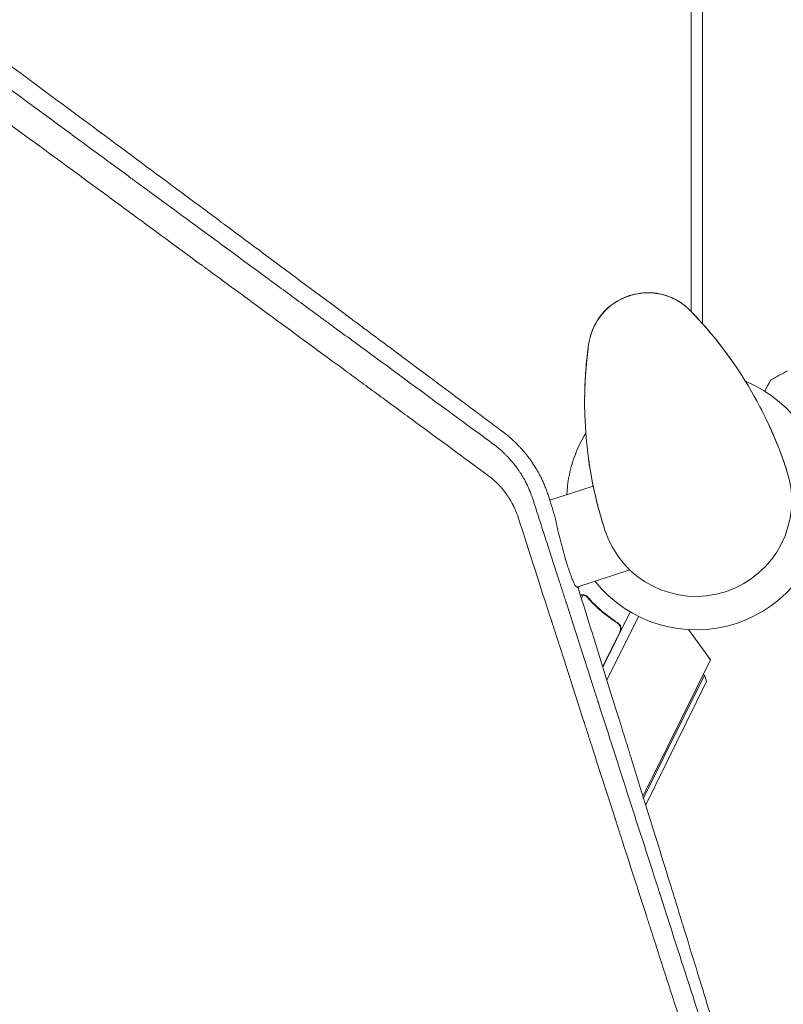
# Model space of a CAD drawing. Units: millimetres. Extents: x -7500 to 7133, y -6743 to 5013.
# Drawn here: x -2083 to -1764, y 870 to 1282 of the extents above; entities that cross this region are included whole.
import ezdxf

# ---------------------------------------------------------------- set-up
doc = ezdxf.new("R2010")
doc.units = ezdxf.units.MM
doc.header["$LTSCALE"] = 20
doc.layers.add('2d', color=230, linetype='Continuous')

msp = doc.modelspace()

# ---------------------------------------------------------------- linework, layer by layer
at = {"layer": '2d', "lineweight": 0}
for p, q in [((-1802.01, 1159.96), (-1802.01, 2108.92)), ((-1797.33, 2108.95), (-1797.33, 1154.91)), ((-1842.93, 1086.91), (-1861.08, 1081.01)), ((-1849.79, 1044.73), (-1827.61, 1051.93)), ((-1849.26, 1044.43), (-1848.98, 1044.99)), ((-1847.85, 1039.94), (-1847.16, 1041.32)), ((-1846.23, 1041.04), (-1846.23, 1041.04)), ((-1827.45, 1034.38), (-1838.88, 1011.25)), ((-1837.21, 1005.86), (-1824.04, 1032.52)), ((-1833.72, 1030.28), (-1832.37, 1029.61)), ((-1838.97, 1011.52), (-1831.86, 1025.91)), ((-1803.08, 1026.97), (-1793.99, 1014.32)), ((-1793.99, 1014.32), (-1818.07, 965.58)), ((-1796.45, 1007.96), (-1797, 1008.23)), ((-1821.87, 956.53), (-1796.45, 1007.96)), ((-1795.54, 1005.28), (-1821.01, 953.76)), ((-1795.54, 1005.28), (-1796.45, 1007.96))]:
    msp.add_line(p, q, dxfattribs=at)
for centre, radius, start, end in [((-1820.09, 1142.7), 25, 43.9892, 172.0108), ((-1926.82, 1039.68), 173.33, 18, 43.9892), ((-1673.2, 1122.08), 173.33, 172.0108, 198), ((-1800.01, 1080.88), 54, 218.6006, 67.5072), ((-1800.01, 1080.88), 54, 148.4928, 177.3994), ((-1800.01, 1080.88), 40, 198, 18), ((-2429.53, 1267.64), 682, 332.94681, 333.71089)]:
    msp.add_arc(centre, radius, start, end, dxfattribs=at)
for points, knots in [([(-1998.21, 1197.16), (-2000.79, 1199.08), (-2003.37, 1201), (-2007.43, 1204.01), (-2009.62, 1205.64), (-2012.19, 1207.55), (-2013.48, 1208.5), (-2014.12, 1208.98), (-2014.44, 1209.22), (-2014.6, 1209.34), (-2014.67, 1209.39), (-2014.72, 1209.42), (-2014.74, 1209.44), (-2026.04, 1217.84), (-2037.52, 1226.36), (-2055.05, 1239.36), (-2060.95, 1243.73), (-2069.86, 1250.35), (-2074.34, 1253.66), (-2079.59, 1257.56), (-2082.23, 1259.52), (-2083.55, 1260.49), (-2084.21, 1260.98), (-2084.54, 1261.23), (-2084.71, 1261.35), (-2084.78, 1261.4), (-2084.83, 1261.44), (-2084.85, 1261.46), (-2096.5, 1270.09), (-2108.28, 1278.82), (-2126.19, 1292.08), (-2132.2, 1296.53), (-2141.28, 1303.25), (-2145.83, 1306.62), (-2151.16, 1310.56), (-2153.83, 1312.54), (-2155.17, 1313.53), (-2155.84, 1314.03), (-2156.18, 1314.27), (-2156.32, 1314.38), (-2156.41, 1314.45), (-2156.46, 1314.49), (-2168.36, 1323.28), (-2180.35, 1332.16), (-2198.57, 1345.63), (-2204.68, 1350.14), (-2213.9, 1356.96), (-2218.52, 1360.37), (-2223.94, 1364.37), (-2226.66, 1366.38), (-2228.02, 1367.38), (-2228.7, 1367.89), (-2229.04, 1368.14), (-2229.18, 1368.25), (-2229.28, 1368.32), (-2229.33, 1368.35), (-2241.51, 1377.35), (-2253.75, 1386.39), (-2271.54, 1399.53), (-2277, 1403.55), (-2282.48, 1407.6)], [0.2204847, 0.2204847, 0.2204847, 0.2204847, 0.234375, 0.234375, 0.2421875, 0.2460937, 0.2480469, 0.2490234, 0.2495117, 0.2497559, 0.2498779, 0.2498779, 0.25, 0.25, 0.3125, 0.3125, 0.34375, 0.34375, 0.359375, 0.3671875, 0.3710937, 0.3730469, 0.3740234, 0.3745117, 0.3747559, 0.3748779, 0.3748779, 0.375, 0.375, 0.4375, 0.4375, 0.46875, 0.46875, 0.484375, 0.4921875, 0.4960937, 0.4980469, 0.4990234, 0.4995117, 0.4997559, 0.4997559, 0.5, 0.5, 0.5625, 0.5625, 0.59375, 0.59375, 0.609375, 0.6171875, 0.6210937, 0.6230469, 0.6240234, 0.6245117, 0.6247559, 0.6247559, 0.625, 0.625, 0.6875, 0.6875, 0.7150206, 0.7150206, 0.7150206, 0.7150206]), ([(-2240.21, 1365.6), (-2237.48, 1363.59), (-2234.77, 1361.61), (-2226.63, 1355.62), (-2221.26, 1351.68), (-2215.31, 1347.31), (-2214.32, 1346.58), (-2213.33, 1345.86), (-2212.92, 1345.55), (-2212.84, 1345.49), (-2212.67, 1345.37), (-2212.42, 1345.18), (-2210.8, 1344), (-2206.55, 1340.87), (-2202.45, 1337.86), (-2188.77, 1327.81), (-2177.74, 1319.71), (-2161.08, 1307.47), (-2155.51, 1303.38), (-2147.12, 1297.22), (-2144.32, 1295.16), (-2140.12, 1292.08), (-2138.01, 1290.53), (-2135.55, 1288.72), (-2134.33, 1287.82), (-2133.8, 1287.43), (-2133.45, 1287.18), (-2133.27, 1287.05), (-2110.44, 1270.28), (-2088.52, 1254.18), (-2056.75, 1230.84), (-2046.34, 1223.2), (-2034.84, 1214.75), (-2032.92, 1213.35), (-2030.94, 1211.89), (-2030.18, 1211.34), (-2030.07, 1211.25), (-2029.99, 1211.19), (-2029.94, 1211.16), (-2029.73, 1211), (-2029.21, 1210.62), (-2025.93, 1208.21), (-2022.85, 1205.95), (-2014.69, 1199.96), (-2009.34, 1196.03), (-1993.5, 1184.4), (-1983.26, 1176.88), (-1968.35, 1165.93), (-1963.46, 1162.34), (-1958.04, 1158.36), (-1957.14, 1157.7), (-1956.24, 1157.04), (-1955.87, 1156.77), (-1955.79, 1156.71), (-1955.64, 1156.6), (-1955.4, 1156.43), (-1953.92, 1155.33), (-1950.01, 1152.46), (-1946.26, 1149.71), (-1924.72, 1133.9), (-1905.83, 1120.03), (-1887.14, 1106.31)], [0.2971199, 0.2971199, 0.2971199, 0.2971199, 0.3125, 0.3125, 0.34375, 0.34375, 0.3476563, 0.3496094, 0.3496094, 0.3500977, 0.3500977, 0.3505859, 0.3515625, 0.359375, 0.375, 0.375, 0.4375, 0.4375, 0.46875, 0.46875, 0.484375, 0.484375, 0.4921875, 0.4960938, 0.4980469, 0.4990234, 0.4990234, 0.5, 0.5, 0.625, 0.625, 0.6875, 0.6875, 0.6953125, 0.6992188, 0.699707, 0.6999512, 0.6999512, 0.7001953, 0.7001953, 0.7011719, 0.703125, 0.71875, 0.71875, 0.75, 0.75, 0.8125, 0.8125, 0.84375, 0.84375, 0.8476562, 0.8496094, 0.8496094, 0.8500977, 0.8500977, 0.8505859, 0.8515625, 0.859375, 0.875, 0.875, 0.9942244, 0.9942244, 0.9942244, 0.9942244]), ([(-1887.07, 1091.56), (-1897.2, 1099), (-1907.19, 1106.33), (-1921.94, 1117.16), (-1926.82, 1120.74), (-1934.08, 1126.07), (-1937.69, 1128.72), (-1941.88, 1131.79), (-1943.96, 1133.33), (-1945, 1134.09), (-1945.52, 1134.47), (-1945.78, 1134.66), (-1945.91, 1134.76), (-1945.98, 1134.81), (-1946.01, 1134.83), (-1946.02, 1134.84), (-1946.03, 1134.85), (-1956.6, 1142.6), (-1966.97, 1150.22), (-1982.22, 1161.41), (-1987.25, 1165.11), (-1994.72, 1170.59), (-1998.43, 1173.32), (-2002.73, 1176.47), (-2004.87, 1178.05), (-2005.94, 1178.83), (-2006.47, 1179.22), (-2006.74, 1179.42), (-2006.87, 1179.51), (-2006.94, 1179.56), (-2006.97, 1179.58), (-2006.99, 1179.6), (-2007, 1179.6), (-2018, 1187.69), (-2028.76, 1195.58), (-2044.51, 1207.15), (-2049.69, 1210.95), (-2057.36, 1216.59), (-2061.18, 1219.39), (-2065.58, 1222.62), (-2067.77, 1224.23), (-2068.86, 1225.03), (-2069.41, 1225.43), (-2069.68, 1225.63), (-2069.82, 1225.73), (-2069.89, 1225.78), (-2069.92, 1225.81), (-2069.93, 1225.82), (-2069.94, 1225.83), (-2081.36, 1234.21), (-2092.45, 1242.36), (-2108.6, 1254.22), (-2113.9, 1258.11), (-2121.73, 1263.86), (-2124.32, 1265.76), (-2128.17, 1268.59), (-2130.09, 1270), (-2132.31, 1271.63), (-2133.42, 1272.44), (-2133.97, 1272.85), (-2134.24, 1273.05), (-2134.38, 1273.15), (-2134.45, 1273.2), (-2134.48, 1273.22), (-2134.5, 1273.24), (-2134.51, 1273.24), (-2140.18, 1277.41), (-2145.74, 1281.5), (-2153.95, 1287.52), (-2156.65, 1289.51), (-2160.68, 1292.47), (-2162.69, 1293.94), (-2165.01, 1295.65), (-2166.17, 1296.5), (-2166.74, 1296.92), (-2167.03, 1297.13), (-2167.18, 1297.24), (-2167.25, 1297.29), (-2167.28, 1297.31), (-2167.3, 1297.33), (-2167.31, 1297.34), (-2173.06, 1301.56), (-2178.7, 1305.7), (-2186.98, 1311.79), (-2189.72, 1313.79), (-2193.78, 1316.78), (-2195.8, 1318.26), (-2198.14, 1319.98), (-2199.3, 1320.84), (-2199.89, 1321.26), (-2200.18, 1321.48), (-2200.32, 1321.58), (-2200.39, 1321.64), (-2200.42, 1321.66), (-2200.45, 1321.67), (-2200.45, 1321.68), (-2206.29, 1325.97), (-2212, 1330.16), (-2220.37, 1336.31), (-2223.13, 1338.34), (-2227.23, 1341.35), (-2229.26, 1342.84), (-2231.62, 1344.57), (-2232.79, 1345.43), (-2233.37, 1345.86), (-2233.66, 1346.07), (-2233.81, 1346.18), (-2233.88, 1346.23), (-2233.91, 1346.26), (-2233.93, 1346.27), (-2233.94, 1346.28), (-2236.69, 1348.29), (-2239.39, 1350.28), (-2242.06, 1352.24)], [0, 0, 0, 0, 0.0625, 0.0625, 0.09375, 0.09375, 0.109375, 0.1171875, 0.1210938, 0.1230469, 0.1240234, 0.1245117, 0.1247559, 0.1248779, 0.124939, 0.124939, 0.125, 0.125, 0.1875, 0.1875, 0.21875, 0.21875, 0.234375, 0.2421875, 0.2460938, 0.2480469, 0.2490234, 0.2495117, 0.2497559, 0.2498779, 0.249939, 0.249939, 0.25, 0.25, 0.3125, 0.3125, 0.34375, 0.34375, 0.359375, 0.3671875, 0.3710938, 0.3730469, 0.3740234, 0.3745117, 0.3747559, 0.3748779, 0.374939, 0.374939, 0.375, 0.375, 0.4375, 0.4375, 0.46875, 0.46875, 0.484375, 0.484375, 0.4921875, 0.4960938, 0.4980469, 0.4990234, 0.4995117, 0.4997559, 0.4998779, 0.499939, 0.499939, 0.5, 0.5, 0.53125, 0.53125, 0.546875, 0.546875, 0.5546875, 0.5585938, 0.5605469, 0.5615234, 0.5620117, 0.5622559, 0.5623779, 0.562439, 0.562439, 0.5625, 0.5625, 0.59375, 0.59375, 0.609375, 0.609375, 0.6171875, 0.6210938, 0.6230469, 0.6240234, 0.6245117, 0.6247559, 0.6248779, 0.624939, 0.624939, 0.625, 0.625, 0.65625, 0.65625, 0.671875, 0.671875, 0.6796875, 0.6835938, 0.6855469, 0.6865234, 0.6870117, 0.6872559, 0.6873779, 0.687439, 0.687439, 0.6875, 0.6875, 0.7019212, 0.7019212, 0.7019212, 0.7019212]), ([(-1888.3, 1115.3), (-1896.27, 1121.25), (-1904.39, 1127.31), (-1918.17, 1137.59), (-1923.76, 1141.75), (-1932.24, 1148.07), (-1936.5, 1151.25), (-1941.52, 1154.99), (-1944.04, 1156.86), (-1945.3, 1157.8), (-1945.93, 1158.27), (-1946.25, 1158.51), (-1946.4, 1158.62), (-1946.47, 1158.67), (-1946.52, 1158.71), (-1946.54, 1158.73), (-1957.52, 1166.9), (-1968.68, 1175.2), (-1985.73, 1187.88), (-1991.46, 1192.15), (-1997.57, 1196.69), (-1997.89, 1196.92), (-1998.21, 1197.16)], [0.015765, 0.015765, 0.015765, 0.015765, 0.0625, 0.0625, 0.09375, 0.09375, 0.109375, 0.1171875, 0.1210937, 0.1230469, 0.1240234, 0.1245117, 0.1247559, 0.1248779, 0.1248779, 0.125, 0.125, 0.1875, 0.1875, 0.21875, 0.21875, 0.2204847, 0.2204847, 0.2204847, 0.2204847]), ([(-1844.27, 1149.06), (-1844, 1150.09), (-1843.65, 1151.15), (-1842.8, 1153.23), (-1842.31, 1154.24), (-1841.16, 1156.29), (-1840.48, 1157.32), (-1838.9, 1159.37), (-1837.96, 1160.37), (-1836.15, 1162.01), (-1835.27, 1162.69), (-1833.39, 1163.96), (-1832.37, 1164.54), (-1830.76, 1165.33), (-1830.19, 1165.59), (-1829.32, 1165.94), (-1829.02, 1166.06), (-1828.58, 1166.22), (-1828.43, 1166.27), (-1828.21, 1166.35), (-1828.13, 1166.37), (-1828.02, 1166.41), (-1827.98, 1166.42), (-1827.91, 1166.45), (-1827.83, 1166.47), (-1827.83, 1166.47)], [0, 0, 0, 0, 3.516106, 3.516106, 6.897489, 6.897489, 10.580738, 10.580738, 14.71582, 14.71582, 18.293499, 18.293499, 22.255784, 22.255784, 24.403078, 24.403078, 25.480563, 25.480563, 26.019771, 26.019771, 26.289434, 26.289434, 26.424272, 26.424272, 26.559118, 26.559118, 26.559118, 26.559118]), ([(-1827.82, 1166.48), (-1827.82, 1166.48), (-1827.82, 1166.48), (-1827.82, 1166.48), (-1827.82, 1166.48)], [0.95687806, 0.95687806, 0.95687806, 0.95687806, 0.96269375, 0.99853986, 0.99853986, 0.99853986, 0.99853986]), ([(-1827.81, 1166.48), (-1827.81, 1166.48), (-1827.81, 1166.48), (-1827.81, 1166.48), (-1827.81, 1166.48), (-1827.8, 1166.48), (-1827.8, 1166.48), (-1827.79, 1166.48), (-1827.79, 1166.49), (-1827.76, 1166.49), (-1827.74, 1166.5), (-1827.67, 1166.52), (-1827.62, 1166.54), (-1827.4, 1166.61), (-1827.24, 1166.66), (-1826.58, 1166.85), (-1826.09, 1166.98), (-1824.09, 1167.44), (-1822.55, 1167.67), (-1819.47, 1167.81), (-1817.9, 1167.75), (-1815.05, 1167.31), (-1813.76, 1167), (-1811.38, 1166.21), (-1810.26, 1165.75), (-1808.57, 1164.91), (-1807.98, 1164.59), (-1806.89, 1163.94), (-1806.39, 1163.62), (-1805.34, 1162.89), (-1804.79, 1162.48), (-1804.28, 1162.06)], [0, 0, 0, 0, 0.0008, 0.0008, 0.0032, 0.0032, 0.0104, 0.0104, 0.032001, 0.032001, 0.096803, 0.096803, 0.291204, 0.291204, 0.874423, 0.874423, 2.624548, 2.624548, 7.889621, 7.889621, 12.915444, 12.915444, 16.857894, 16.857894, 20.47592, 20.47592, 22.530313, 22.530313, 24.356797, 24.356797, 26.559402, 26.559402, 26.559402, 26.559402]), ([(-1801.39, 1159.31), (-1801.39, 1159.31), (-1801.39, 1159.31), (-1801.39, 1159.31), (-1801.39, 1159.31), (-1801.38, 1159.31), (-1801.38, 1159.31), (-1801.38, 1159.3), (-1801.37, 1159.3), (-1801.36, 1159.28), (-1801.34, 1159.27), (-1801.3, 1159.22), (-1801.26, 1159.18), (-1801.11, 1159.02), (-1801.01, 1158.91), (-1800.57, 1158.45), (-1800.25, 1158.11), (-1798.97, 1156.73), (-1798.02, 1155.68), (-1794.77, 1152.03), (-1792.5, 1149.31), (-1789.71, 1145.74), (-1789.17, 1145.04), (-1788.63, 1144.32)], [0, 0, 0, 0, 0.0008, 0.0008, 0.0032, 0.0032, 0.0104, 0.0104, 0.032, 0.032, 0.0968, 0.0968, 0.2912, 0.2912, 0.874404, 0.874404, 2.624037, 2.624037, 7.873219, 7.873219, 20.57853, 20.57853, 23.686137, 23.686137, 23.686137, 23.686137]), ([(-1846.5, 1125.49), (-1846.49, 1125.97), (-1846.48, 1126.45), (-1846.38, 1130.2), (-1846.2, 1133.42), (-1845.69, 1139.46), (-1844.99, 1145.14), (-1844.99, 1145.14)], [8.33401, 8.33401, 8.33401, 8.33401, 10.004541, 10.004541, 21.414166, 21.414166, 32.055895, 32.055895, 32.055895, 32.055895]), ([(-1771.36, 1126.65), (-1771.01, 1127.25), (-1770.68, 1127.82), (-1770.2, 1128.65), (-1770.03, 1128.94), (-1769.72, 1129.49), (-1769.57, 1129.74), (-1769.31, 1130.2), (-1769.19, 1130.4), (-1768.99, 1130.75), (-1768.9, 1130.9), (-1768.77, 1131.12), (-1768.73, 1131.2), (-1768.69, 1131.27), (-1768.68, 1131.28), (-1768.68, 1131.29), (-1768.68, 1131.29), (-1768.67, 1131.31), (-1768.66, 1131.32), (-1768.65, 1131.33), (-1768.65, 1131.34), (-1768.65, 1131.34)], [0.00440846, 0.00440846, 0.00440846, 0.00440846, 0.00758008, 0.00758008, 0.0094751, 0.0094751, 0.01137012, 0.01137012, 0.01326514, 0.01326514, 0.01516016, 0.01516016, 0.01705518, 0.01705518, 0.01800269, 0.01800269, 0.0189502, 0.0189502, 0.02274024, 0.02274024, 0.02935902, 0.02935902, 0.02935902, 0.02935902]), ([(-1773.72, 1120.96), (-1772.5, 1118.65), (-1771.32, 1116.32), (-1768.61, 1110.62), (-1767.11, 1107.18), (-1765.11, 1102.13), (-1764.54, 1100.65), (-1763.29, 1097.2), (-1762.61, 1095.24), (-1761.97, 1093.24)], [0, 0, 0, 0, 10.001585, 10.001585, 23.858648, 23.858648, 29.5396, 29.5396, 36.781183, 36.781183, 36.781183, 36.781183]), ([(-1861.53, 1082.43), (-1861.72, 1083.07), (-1861.93, 1083.72), (-1862.28, 1084.71), (-1862.46, 1085.22), (-1862.69, 1085.82), (-1862.81, 1086.12), (-1862.86, 1086.27), (-1862.89, 1086.35), (-1862.91, 1086.39), (-1862.92, 1086.4), (-1862.92, 1086.42), (-1862.92, 1086.42), (-1863.14, 1086.97), (-1863.38, 1087.56), (-1863.8, 1088.53), (-1863.95, 1088.86), (-1864.19, 1089.38), (-1864.31, 1089.64), (-1864.46, 1089.95), (-1864.54, 1090.11), (-1864.58, 1090.19), (-1864.6, 1090.23), (-1864.61, 1090.25), (-1864.61, 1090.26), (-1864.93, 1090.9), (-1865.41, 1091.83), (-1866, 1092.9), (-1866.26, 1093.36), (-1866.43, 1093.66), (-1866.52, 1093.81), (-1866.96, 1094.55), (-1867.5, 1095.43), (-1868.17, 1096.44), (-1868.51, 1096.94), (-1868.68, 1097.19), (-1868.77, 1097.32), (-1868.81, 1097.38), (-1868.83, 1097.41), (-1868.84, 1097.42), (-1868.85, 1097.43), (-1868.85, 1097.44), (-1868.85, 1097.44), (-1868.85, 1097.44), (-1868.86, 1097.46), (-1868.9, 1097.5), (-1868.97, 1097.61), (-1869, 1097.65), (-1869.05, 1097.72), (-1869.08, 1097.76), (-1869.11, 1097.8), (-1869.13, 1097.83), (-1869.14, 1097.85), (-1869.24, 1097.98), (-1869.3, 1098.07), (-1869.38, 1098.18), (-1869.4, 1098.21), (-1869.43, 1098.24), (-1869.44, 1098.26), (-1869.45, 1098.27), (-1869.45, 1098.28), (-1869.45, 1098.28), (-1869.46, 1098.28), (-1869.45, 1098.28), (-1869.56, 1098.42), (-1869.71, 1098.63), (-1869.89, 1098.87), (-1869.98, 1098.99), (-1870.02, 1099.04), (-1870.05, 1099.08), (-1870.06, 1099.1), (-1870.27, 1099.38), (-1870.48, 1099.64), (-1870.8, 1100.05), (-1870.96, 1100.25), (-1871.16, 1100.49), (-1871.26, 1100.61), (-1871.31, 1100.67), (-1871.33, 1100.7), (-1871.34, 1100.72), (-1871.35, 1100.73), (-1871.75, 1101.21), (-1872.17, 1101.7), (-1872.86, 1102.48), (-1873.09, 1102.74), (-1873.46, 1103.14), (-1873.65, 1103.34), (-1873.88, 1103.58), (-1873.99, 1103.7), (-1874.05, 1103.76), (-1874.08, 1103.79), (-1874.09, 1103.8), (-1874.1, 1103.81), (-1876.02, 1105.8), (-1878.08, 1107.64), (-1880.28, 1109.31)], [0, 0, 0, 0, 0.0625, 0.0625, 0.09375, 0.109375, 0.117187, 0.121094, 0.123047, 0.124023, 0.124512, 0.124512, 0.125, 0.125, 0.1875, 0.1875, 0.21875, 0.21875, 0.234375, 0.242187, 0.246094, 0.248047, 0.249023, 0.249023, 0.25, 0.25, 0.3125, 0.34375, 0.359375, 0.359375, 0.375, 0.375, 0.4375, 0.46875, 0.484375, 0.492187, 0.496094, 0.498047, 0.499023, 0.499512, 0.499756, 0.499878, 0.499878, 0.5, 0.5, 0.507812, 0.507812, 0.511719, 0.511719, 0.513672, 0.514648, 0.514648, 0.515625, 0.515625, 0.523437, 0.523437, 0.527344, 0.527344, 0.529297, 0.530273, 0.530762, 0.531006, 0.531006, 0.53125, 0.53125, 0.546875, 0.554687, 0.558594, 0.560547, 0.560547, 0.5625, 0.5625, 0.59375, 0.59375, 0.609375, 0.617187, 0.621094, 0.623047, 0.624023, 0.624023, 0.625, 0.625, 0.6875, 0.6875, 0.71875, 0.71875, 0.734375, 0.742187, 0.746094, 0.748047, 0.749023, 0.749023, 0.75, 0.75, 1, 1, 1, 1]), ([(-1884.42, 1104.32), (-1883.65, 1103.73), (-1882.8, 1103.05), (-1881.43, 1101.85), (-1880.96, 1101.43), (-1880.24, 1100.74), (-1879.99, 1100.5), (-1879.62, 1100.14), (-1879.44, 1099.95), (-1879.22, 1099.73), (-1879.11, 1099.62), (-1879.05, 1099.56), (-1879.03, 1099.54), (-1879.01, 1099.52), (-1879.01, 1099.51), (-1878.58, 1099.07), (-1877.96, 1098.41), (-1877.27, 1097.61), (-1876.97, 1097.27), (-1876.78, 1097.04), (-1876.68, 1096.92), (-1876.2, 1096.34), (-1875.63, 1095.62), (-1874.99, 1094.77), (-1874.68, 1094.35), (-1874.55, 1094.16), (-1874.46, 1094.04), (-1874.42, 1093.97), (-1874.33, 1093.85), (-1874.29, 1093.79), (-1874.23, 1093.7), (-1874.19, 1093.65), (-1874.16, 1093.6), (-1874.14, 1093.57), (-1874.13, 1093.56), (-1874.12, 1093.55), (-1874.12, 1093.55), (-1874.12, 1093.54), (-1874.11, 1093.53), (-1874.09, 1093.5), (-1874.02, 1093.4), (-1874, 1093.37), (-1873.95, 1093.3), (-1873.93, 1093.27), (-1873.9, 1093.22), (-1873.88, 1093.2), (-1873.87, 1093.18), (-1873.87, 1093.18), (-1873.73, 1092.98), (-1873.63, 1092.82), (-1873.5, 1092.63), (-1873.47, 1092.58), (-1873.42, 1092.51), (-1873.4, 1092.47), (-1873.38, 1092.44), (-1873.37, 1092.43), (-1873.37, 1092.42), (-1873.37, 1092.42), (-1873.36, 1092.42), (-1873.37, 1092.42), (-1873.19, 1092.15), (-1873.02, 1091.88), (-1872.78, 1091.5), (-1872.66, 1091.3), (-1872.53, 1091.08), (-1872.47, 1090.97), (-1872.43, 1090.92), (-1872.42, 1090.89), (-1872.41, 1090.88), (-1872.41, 1090.87), (-1872.4, 1090.87), (-1872.4, 1090.87), (-1871.88, 1089.98), (-1871.49, 1089.26), (-1871.06, 1088.45), (-1870.94, 1088.22), (-1870.8, 1087.95), (-1870.76, 1087.87), (-1870.71, 1087.76), (-1870.69, 1087.72), (-1870.67, 1087.67), (-1870.66, 1087.65), (-1870.65, 1087.64), (-1870.65, 1087.63), (-1870.65, 1087.63), (-1870.65, 1087.63), (-1870.65, 1087.63), (-1870.34, 1087.01), (-1870.07, 1086.42), (-1869.7, 1085.57), (-1869.58, 1085.29), (-1869.41, 1084.89), (-1869.33, 1084.69), (-1869.24, 1084.47), (-1869.19, 1084.36), (-1869.17, 1084.3), (-1869.16, 1084.28), (-1869.16, 1084.26), (-1869.15, 1084.26), (-1868.67, 1083.03), (-1868.26, 1081.86), (-1867.92, 1080.74)], [0, 0, 0, 0, 0.125, 0.125, 0.1875, 0.1875, 0.21875, 0.21875, 0.234375, 0.242188, 0.246094, 0.248047, 0.249023, 0.249023, 0.25, 0.25, 0.3125, 0.34375, 0.359375, 0.359375, 0.375, 0.375, 0.4375, 0.46875, 0.484375, 0.492188, 0.492188, 0.5, 0.5, 0.507813, 0.507813, 0.511719, 0.513672, 0.514648, 0.515137, 0.515381, 0.515381, 0.515625, 0.515625, 0.523438, 0.523438, 0.527344, 0.527344, 0.529297, 0.530273, 0.530762, 0.530762, 0.53125, 0.53125, 0.546875, 0.546875, 0.554688, 0.554688, 0.558594, 0.560547, 0.561523, 0.562012, 0.562256, 0.562256, 0.5625, 0.5625, 0.59375, 0.59375, 0.609375, 0.617188, 0.621094, 0.623047, 0.624023, 0.624512, 0.624756, 0.624756, 0.625, 0.625, 0.6875, 0.6875, 0.71875, 0.71875, 0.734375, 0.734375, 0.742188, 0.746094, 0.748047, 0.749023, 0.749512, 0.749756, 0.749756, 0.75, 0.75, 0.8125, 0.8125, 0.84375, 0.84375, 0.859375, 0.867188, 0.871094, 0.873047, 0.874023, 0.874023, 0.875, 0.875, 1, 1, 1, 1]), ([(-1838.05, 1068.52), (-1838.95, 1071.28), (-1839.77, 1074.02), (-1841.31, 1079.71), (-1842.02, 1082.65), (-1843.27, 1088.46), (-1843.81, 1091.34), (-1844.48, 1095.42), (-1844.66, 1096.64), (-1844.83, 1097.86)], [0, 0, 0, 0, 10.005119, 10.005119, 20.993894, 20.993894, 32.064606, 32.064606, 36.78169, 36.78169, 36.78169, 36.78169]), ([(-1874.27, 1073.8), (-1874.56, 1074.71), (-1874.89, 1075.6), (-1875.43, 1076.91), (-1875.71, 1077.56), (-1876.06, 1078.3), (-1876.21, 1078.62), (-1876.32, 1078.83), (-1876.37, 1078.93), (-1876.84, 1079.86), (-1877.29, 1080.67), (-1878.02, 1081.85), (-1878.4, 1082.44), (-1878.86, 1083.11), (-1879.09, 1083.45), (-1879.19, 1083.59), (-1879.26, 1083.69), (-1879.3, 1083.74), (-1879.87, 1084.53), (-1880.44, 1085.25), (-1881.33, 1086.3), (-1881.64, 1086.64), (-1882.26, 1087.32), (-1882.58, 1087.65), (-1884.21, 1089.29), (-1885.6, 1090.48), (-1887.07, 1091.56)], [0, 0, 0, 0, 0.125, 0.125, 0.1875, 0.21875, 0.234375, 0.234375, 0.25, 0.25, 0.375, 0.375, 0.4375, 0.46875, 0.484375, 0.492187, 0.492187, 0.5, 0.5, 0.625, 0.625, 0.6875, 0.6875, 0.75, 0.75, 1, 1, 1, 1]), ([(-1867.92, 1080.74), (-1865.26, 1072.48), (-1862.79, 1064.8), (-1859.35, 1054.13), (-1858.26, 1050.71), (-1856.67, 1045.79), (-1856.16, 1044.19), (-1855.4, 1041.84), (-1855.03, 1040.67), (-1854.6, 1039.34), (-1854.38, 1038.68), (-1854.28, 1038.35), (-1854.23, 1038.18), (-1854.2, 1038.1), (-1854.19, 1038.06), (-1854.18, 1038.04), (-1854.18, 1038.03), (-1854.17, 1038.03), (-1851.92, 1031.02), (-1849.68, 1024.05), (-1846.33, 1013.64), (-1844.66, 1008.44), (-1842.71, 1002.4), (-1841.74, 999.38), (-1841.32, 998.08), (-1841.18, 997.65), (-1841.18, 997.64)], [0, 0, 0, 0, 0.0625, 0.0625, 0.09375, 0.09375, 0.109375, 0.109375, 0.1171875, 0.1210938, 0.1230469, 0.1240234, 0.1245117, 0.1247559, 0.1248779, 0.124939, 0.124939, 0.125, 0.125, 0.1875, 0.1875, 0.21875, 0.234375, 0.2421875, 0.2460938, 0.2461539, 0.2461539, 0.2461539, 0.2461539]), ([(-1773.78, 761.76), (-1777.56, 773.5), (-1781.36, 785.28), (-1787.06, 802.97), (-1788.96, 808.87), (-1791.82, 817.72), (-1793.24, 822.14), (-1794.9, 827.3), (-1795.74, 829.88), (-1796.15, 831.17), (-1796.36, 831.81), (-1796.46, 832.13), (-1796.51, 832.29), (-1796.54, 832.38), (-1796.55, 832.41), (-1796.56, 832.43), (-1796.56, 832.44), (-1800.66, 845.16), (-1804.75, 857.86), (-1810.87, 876.85), (-1812.9, 883.17), (-1815.95, 892.63), (-1816.96, 895.78), (-1818.48, 900.5), (-1819.24, 902.86), (-1820.13, 905.61), (-1820.57, 906.98), (-1820.79, 907.67), (-1820.9, 908.01), (-1820.96, 908.18), (-1820.98, 908.26), (-1821, 908.31), (-1821.01, 908.33), (-1823.16, 915.01), (-1825.3, 921.66), (-1828.5, 931.6), (-1829.56, 934.9), (-1831.16, 939.86), (-1831.96, 942.33), (-1832.88, 945.22), (-1833.35, 946.66), (-1833.58, 947.38), (-1833.7, 947.74), (-1833.75, 947.92), (-1833.78, 948), (-1833.79, 948.05), (-1833.8, 948.07), (-1836.02, 954.95), (-1838.22, 961.78), (-1841.5, 971.99), (-1842.6, 975.39), (-1844.23, 980.47), (-1845.05, 983.01), (-1846, 985.97), (-1846.48, 987.44), (-1846.72, 988.18), (-1846.83, 988.55), (-1846.89, 988.74), (-1846.92, 988.82), (-1846.94, 988.87), (-1846.94, 988.89), (-1849.22, 995.97), (-1851.48, 1002.98), (-1854.85, 1013.46), (-1855.97, 1016.95), (-1857.65, 1022.16), (-1858.49, 1024.76), (-1859.46, 1027.79), (-1859.95, 1029.31), (-1860.2, 1030.07), (-1860.32, 1030.44), (-1860.38, 1030.63), (-1860.4, 1030.71), (-1860.42, 1030.77), (-1860.43, 1030.79), (-1865.1, 1045.3), (-1869.71, 1059.63), (-1874.27, 1073.8)], [0, 0, 0, 0, 0.125, 0.125, 0.1875, 0.1875, 0.21875, 0.234375, 0.242187, 0.246094, 0.248047, 0.249023, 0.249512, 0.249756, 0.249878, 0.249878, 0.25, 0.25, 0.375, 0.375, 0.4375, 0.4375, 0.46875, 0.46875, 0.484375, 0.492187, 0.496094, 0.498047, 0.499023, 0.499512, 0.499756, 0.499756, 0.5, 0.5, 0.5625, 0.5625, 0.59375, 0.59375, 0.609375, 0.617187, 0.621094, 0.623047, 0.624023, 0.624512, 0.624756, 0.624756, 0.625, 0.625, 0.6875, 0.6875, 0.71875, 0.71875, 0.734375, 0.742187, 0.746094, 0.748047, 0.749023, 0.749512, 0.749756, 0.749756, 0.75, 0.75, 0.8125, 0.8125, 0.84375, 0.84375, 0.859375, 0.867187, 0.871094, 0.873047, 0.874023, 0.874512, 0.874756, 0.874756, 0.875, 0.875, 1, 1, 1, 1]), ([(-1854.68, 1056.94), (-1854.87, 1057.61), (-1855.07, 1058.29), (-1855.46, 1059.67), (-1855.65, 1060.36), (-1856.02, 1061.76), (-1856.21, 1062.46), (-1856.48, 1063.52), (-1856.57, 1063.87), (-1856.75, 1064.58), (-1856.84, 1064.93), (-1857.27, 1066.67), (-1857.59, 1068.02), (-1858.03, 1069.99), (-1858.16, 1070.62), (-1858.42, 1071.85), (-1858.54, 1072.44), (-1858.65, 1073.02)], [0.04181007, 0.04181007, 0.04181007, 0.04181007, 0.04397854, 0.04397854, 0.04614702, 0.04614702, 0.04831549, 0.04831549, 0.04939973, 0.04939973, 0.05048397, 0.05048397, 0.05482091, 0.05482091, 0.05698939, 0.05698939, 0.05915786, 0.05915786, 0.05915786, 0.05915786]), ([(-1849.81, 1044.74), (-1849.9, 1044.75), (-1850.01, 1044.82), (-1850.2, 1045.03), (-1850.27, 1045.12), (-1850.41, 1045.33), (-1850.48, 1045.45), (-1850.72, 1045.86), (-1850.89, 1046.19), (-1851.17, 1046.79), (-1851.27, 1047.01), (-1851.47, 1047.48), (-1851.57, 1047.73), (-1851.9, 1048.53), (-1852.12, 1049.12), (-1852.59, 1050.41), (-1852.84, 1051.12), (-1853.22, 1052.26), (-1853.35, 1052.65), (-1853.61, 1053.46), (-1853.74, 1053.88), (-1854.14, 1055.14), (-1854.41, 1056.03), (-1854.68, 1056.94)], [0.01775333, 0.01775333, 0.01775333, 0.01775333, 0.02076042, 0.02076042, 0.02226397, 0.02226397, 0.02376751, 0.02376751, 0.02677461, 0.02677461, 0.02827815, 0.02827815, 0.0297817, 0.0297817, 0.03278879, 0.03278879, 0.03579588, 0.03579588, 0.03729943, 0.03729943, 0.03880297, 0.03880297, 0.04181007, 0.04181007, 0.04181007, 0.04181007]), ([(-1792.73, 862.05), (-1793.36, 864.08), (-1793.98, 866.12), (-1798.04, 879.36), (-1801.57, 890.86), (-1805.25, 902.79), (-1805.28, 902.9), (-1805.32, 903.02), (-1805.33, 903.06), (-1805.34, 903.09), (-1805.36, 903.15), (-1805.43, 903.37), (-1805.6, 903.92), (-1805.97, 905.13), (-1806.72, 907.55), (-1808.21, 912.41), (-1809.51, 916.62), (-1812.13, 925.09), (-1813.9, 930.82), (-1819.29, 948.23), (-1822.99, 960.15), (-1826.85, 972.58), (-1826.91, 972.77), (-1826.97, 972.98), (-1826.98, 973), (-1826.99, 973.05), (-1827.01, 973.12), (-1827.06, 973.27), (-1827.22, 973.77), (-1827.58, 974.93), (-1828.36, 977.45), (-1829.93, 982.51), (-1831.29, 986.88), (-1834.03, 995.68), (-1835.88, 1001.61), (-1841.49, 1019.61), (-1845.32, 1031.88), (-1849.24, 1044.42)], [0.351174, 0.351174, 0.351174, 0.351174, 0.3740217, 0.3740217, 0.4986956, 0.4986956, 0.4996696, 0.4999131, 0.4999131, 0.5001566, 0.5001566, 0.5006436, 0.5025916, 0.5064877, 0.5142798, 0.5298641, 0.5610325, 0.5610325, 0.6233695, 0.6233695, 0.7480434, 0.7480434, 0.7499914, 0.7499914, 0.7502349, 0.7502349, 0.7504784, 0.7509654, 0.7519394, 0.7558355, 0.7636276, 0.7792119, 0.8103803, 0.8103803, 0.8727173, 0.8727173, 0.9973912, 0.9973912, 0.9973912, 0.9973912]), ([(-1848.3, 1041.41), (-1848.3, 1041.41), (-1848.29, 1041.42), (-1848.28, 1041.42), (-1848.26, 1041.43), (-1848.25, 1041.43), (-1848.25, 1041.43), (-1847.96, 1041.51), (-1847.67, 1041.54), (-1847.37, 1041.53)], [0.4685812, 0.4685812, 0.4685812, 0.4685812, 0.46875, 0.484375, 0.4921875, 0.4921875, 0.5, 0.5, 1, 1, 1, 1]), ([(-1847.37, 1041.53), (-1847.31, 1041.53), (-1847.23, 1041.53), (-1847.06, 1041.51), (-1846.96, 1041.49), (-1846.74, 1041.45), (-1846.63, 1041.42), (-1846.39, 1041.34), (-1846.26, 1041.29), (-1846.12, 1041.22)], [0, 0, 0, 0, 0.00051115, 0.00051115, 0.001022301, 0.001022301, 0.001533451, 0.001533451, 0.002044601, 0.002044601, 0.002044601, 0.002044601]), ([(-1845.33, 1040.35), (-1843.59, 1038.41), (-1841.7, 1036.54), (-1837.58, 1033), (-1835.35, 1031.33), (-1832.93, 1029.76)], [0, 0, 0, 0, 0.00859307, 0.00859307, 0.01718614, 0.01718614, 0.01718614, 0.01718614]), ([(-1832.67, 1029.84), (-1835.1, 1031.39), (-1837.35, 1033.07), (-1839.97, 1035.32), (-1840.48, 1035.77), (-1841.49, 1036.7), (-1841.99, 1037.17), (-1843.43, 1038.59), (-1844.35, 1039.56), (-1845.22, 1040.53)], [0.00267622, 0.00267622, 0.00267622, 0.00267622, 0.01136401, 0.01136401, 0.01353595, 0.01353595, 0.0157079, 0.0157079, 0.0200518, 0.0200518, 0.0200518, 0.0200518]), ([(-1832.93, 1029.76), (-1832.69, 1029.61), (-1832.48, 1029.43), (-1832.2, 1029.12), (-1832.12, 1029), (-1831.97, 1028.77), (-1831.9, 1028.65), (-1831.72, 1028.27), (-1831.63, 1028), (-1831.57, 1027.58), (-1831.55, 1027.45), (-1831.55, 1027.16), (-1831.55, 1027.02), (-1831.57, 1026.88)], [0, 0, 0, 0, 0.000839577, 0.000839577, 0.001259366, 0.001259366, 0.001679155, 0.001679155, 0.002518732, 0.002518732, 0.002938521, 0.002938521, 0.00335831, 0.00335831, 0.00335831, 0.00335831]), ([(-1832.67, 1029.84), (-1832.52, 1029.74), (-1832.38, 1029.63), (-1832.11, 1029.38), (-1831.99, 1029.25), (-1831.77, 1028.95), (-1831.68, 1028.8), (-1831.52, 1028.47), (-1831.45, 1028.3), (-1831.35, 1027.95), (-1831.32, 1027.77), (-1831.29, 1027.4), (-1831.29, 1027.22), (-1831.32, 1026.85), (-1831.35, 1026.67), (-1831.45, 1026.32), (-1831.52, 1026.15), (-1831.6, 1025.98)], [0, 0, 0, 0, 0.000547232, 0.000547232, 0.001094464, 0.001094464, 0.001641696, 0.001641696, 0.002188928, 0.002188928, 0.002736159, 0.002736159, 0.003283391, 0.003283391, 0.003830623, 0.003830623, 0.004377855, 0.004377855, 0.004377855, 0.004377855]), ([(-1841.18, 997.64), (-1841.11, 997.43), (-1841.01, 997.11), (-1840.89, 996.74), (-1840.84, 996.58), (-1840.81, 996.48), (-1840.79, 996.42), (-1836.48, 983.04), (-1832.18, 969.68), (-1825.74, 949.65), (-1823.59, 942.97), (-1820.36, 932.95), (-1818.75, 927.94), (-1816.87, 922.11), (-1815.93, 919.19), (-1815.46, 917.73), (-1815.23, 917), (-1815.11, 916.63), (-1815.05, 916.45), (-1815.02, 916.37), (-1815.01, 916.32), (-1815, 916.3), (-1810.46, 902.18), (-1806.17, 888.88), (-1800.11, 870.03), (-1798.14, 863.93), (-1795.28, 855.05), (-1794.34, 852.14), (-1792.96, 847.83), (-1792.27, 845.7), (-1791.48, 843.23), (-1791.08, 842.01), (-1790.89, 841.4), (-1790.79, 841.09), (-1790.74, 840.94), (-1790.71, 840.87), (-1790.7, 840.83), (-1790.7, 840.81), (-1790.69, 840.8), (-1788.67, 834.52), (-1786.7, 828.4), (-1783.81, 819.44), (-1782.86, 816.49), (-1781.46, 812.12), (-1780.76, 809.95), (-1779.95, 807.45), (-1779.55, 806.2), (-1779.35, 805.58), (-1779.25, 805.27), (-1779.2, 805.13), (-1779.18, 805.04), (-1779.16, 805), (-1777.68, 800.39), (-1776.18, 795.74), (-1774.65, 791.01)], [0.2461539, 0.2461539, 0.2461539, 0.2461539, 0.2480469, 0.2490234, 0.2495117, 0.2495117, 0.25, 0.25, 0.375, 0.375, 0.4375, 0.4375, 0.46875, 0.484375, 0.4921875, 0.4960938, 0.4980469, 0.4990234, 0.4995117, 0.4997559, 0.4997559, 0.5, 0.5, 0.625, 0.625, 0.6875, 0.6875, 0.71875, 0.71875, 0.734375, 0.7421875, 0.7460938, 0.7480469, 0.7490234, 0.7495117, 0.7497559, 0.7498779, 0.7498779, 0.75, 0.75, 0.8125, 0.8125, 0.84375, 0.84375, 0.859375, 0.8671875, 0.8710938, 0.8730469, 0.8740234, 0.8745117, 0.8745117, 0.875, 0.875, 0.9267512, 0.9267512, 0.9267512, 0.9267512])]:
    msp.add_open_spline(points, degree=3, knots=knots, dxfattribs=at)
for points in [[(-1827.95, 1166.43), (-1827.93, 1166.44), (-1827.89, 1166.46), (-1827.82, 1166.48)], [(-1827.82, 1166.48), (-1827.75, 1166.5), (-1827.71, 1166.51), (-1827.69, 1166.52)], [(-1796.73, 1154.23), (-1796.32, 1153.76), (-1795.86, 1153.24), (-1795.37, 1152.67)], [(-1788.06, 1143.57), (-1786.82, 1141.9), (-1785.6, 1140.21), (-1784.44, 1138.54)], [(-1845.96, 1136.24), (-1845.9, 1136.99), (-1845.83, 1137.68), (-1845.77, 1138.3)], [(-1768.65, 1131.34), (-1766.35, 1132.63), (-1764.04, 1133.9), (-1761.71, 1135.13)], [(-1846.49, 1118.37), (-1846.53, 1120.13), (-1846.54, 1121.9), (-1846.53, 1123.69)], [(-1846.52, 1124.33), (-1846.52, 1124.42), (-1846.52, 1124.51), (-1846.52, 1124.61)], [(-1880.28, 1109.31), (-1882.93, 1111.3), (-1885.61, 1113.29), (-1888.3, 1115.3)], [(-1887.14, 1106.31), (-1886.23, 1105.64), (-1885.33, 1104.98), (-1884.42, 1104.32)], [(-1858.79, 1073.69), (-1859.7, 1076.6), (-1860.61, 1079.51), (-1861.53, 1082.43)], [(-1858.65, 1073.02), (-1858.7, 1073.24), (-1858.75, 1073.47), (-1858.79, 1073.69)], [(-1849.24, 1044.42), (-1849.43, 1044.53), (-1849.62, 1044.63), (-1849.81, 1044.74)], [(-1847.58, 1041.35), (-1847.8, 1041.35), (-1848.03, 1041.32), (-1848.26, 1041.27)], [(-1847.58, 1041.35), (-1847.44, 1041.35), (-1847.3, 1041.34), (-1847.16, 1041.32)], [(-1847.16, 1041.32), (-1846.84, 1041.28), (-1846.54, 1041.19), (-1846.26, 1041.05)], [(-1846.26, 1041.05), (-1846.25, 1041.05), (-1846.24, 1041.04), (-1846.24, 1041.04)], [(-1846.23, 1041.04), (-1846.24, 1041.04), (-1846.24, 1041.04), (-1846.24, 1041.04)], [(-1846.23, 1041.04), (-1846.17, 1041.01), (-1846.12, 1040.98), (-1846.06, 1040.94)], [(-1846.23, 1041.04), (-1846.07, 1040.96), (-1845.91, 1040.86), (-1845.76, 1040.75)], [(-1846.12, 1041.22), (-1846.11, 1041.21), (-1846.09, 1041.2), (-1846.07, 1041.19)], [(-1846.07, 1041.19), (-1845.75, 1041.03), (-1845.47, 1040.81), (-1845.22, 1040.53)], [(-1845.76, 1040.75), (-1845.6, 1040.63), (-1845.46, 1040.5), (-1845.33, 1040.35)], [(-1831.57, 1026.88), (-1831.61, 1026.54), (-1831.71, 1026.22), (-1831.86, 1025.91)]]:
    msp.add_open_spline(points, degree=3, dxfattribs=at)

doc.saveas('drawing.dxf')
